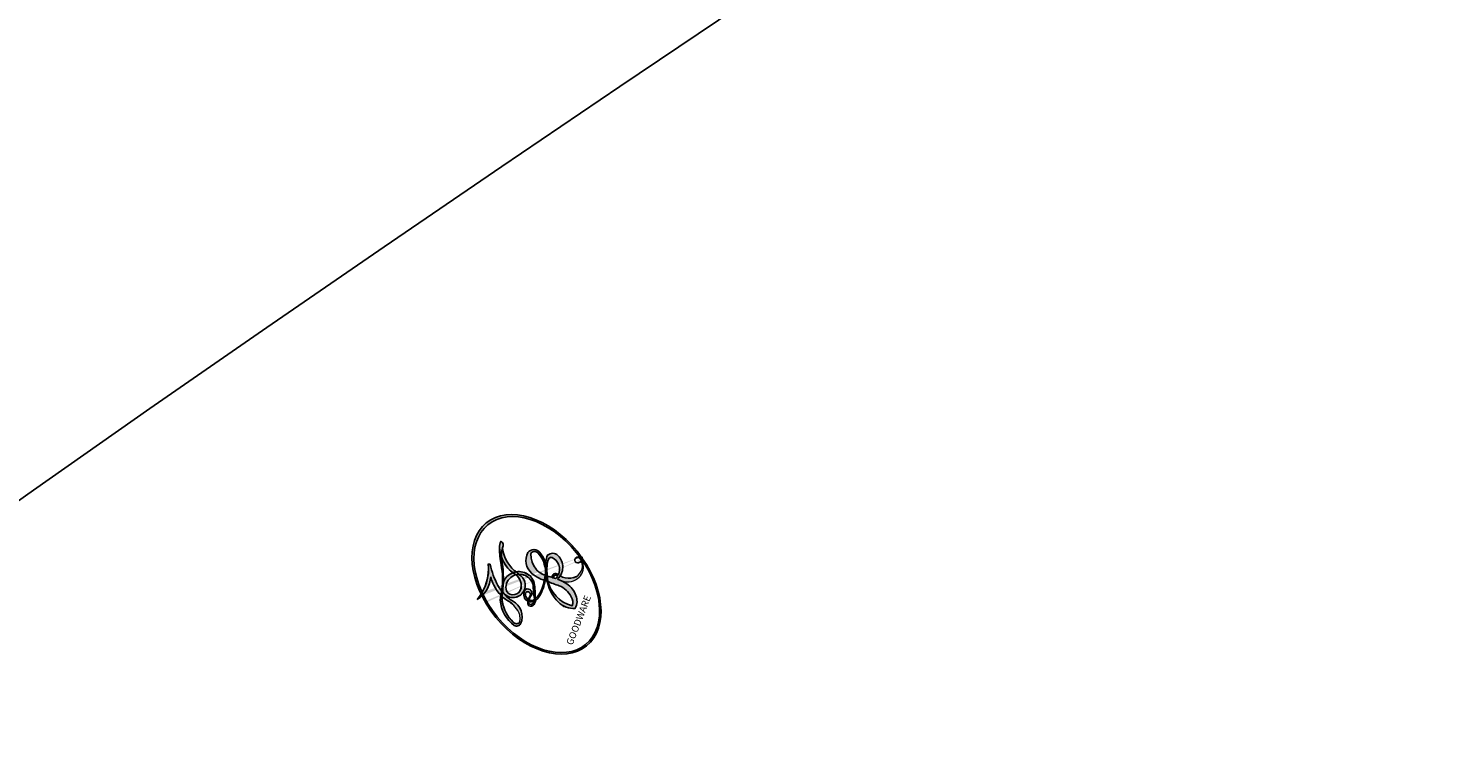
# Model space of a CAD drawing. Units: millimetres. Extents: x 3067 to 6427, y 1632 to 2820.
# Drawn here: x 3577 to 3577, y 2226 to 2226 of the extents above; entities that cross this region are included whole.
import ezdxf

# ---------------------------------------------------------------- set-up
doc = ezdxf.new("R2010")
doc.units = ezdxf.units.MM
doc.layers.add('H-08.木作(細線)', color=8, linetype='Continuous')
doc.layers.add('logo', color=8, linetype='Continuous', plot=False)
doc.styles.get("Standard").update_dxf_attribs({"font": 'arial.ttf'})

# ---------------------------------------------------------------- blocks, each defined once
blk = doc.blocks.new('logo')
at = {"layer": 'logo'}
h = blk.add_hatch(color=256, dxfattribs=at)
edge = h.paths.add_edge_path()
edge.add_ellipse((0.18, 0.605), major_axis=(0.323, 0.566), ratio=0.659111, start_angle=263.8576, end_angle=429.825)
edge.add_arc((0.018, 1.392), 0.399, 258.9967, 261.058)
edge.add_ellipse((0.179, 0.602), major_axis=(0.314, 0.551), ratio=0.659838, start_angle=263.243, end_angle=428.5195, ccw=False)
edge.add_arc((0.507, 0.375), 0.0433, 263.9962, 282.4455)
edge = h.paths.add_edge_path()
edge.add_ellipse((0.179, 0.602), major_axis=(0.314, 0.551), ratio=0.659838, start_angle=70.2744, end_angle=262.8394, ccw=False)
edge.add_arc((0.031, 1.204), 0.237, 245.2323, 248.2557, ccw=False)
edge.add_ellipse((0.18, 0.605), major_axis=(0.323, 0.566), ratio=0.659111, start_angle=71.1999, end_angle=263.5875)
edge.add_arc((0.503, 0.367), 0.0389, 266.4658, 288.3928, ccw=False)
edge = h.paths.add_edge_path(flags=17)
edge.add_line((0.196, 1.02), (0.196, 1.034))
edge.add_arc((0.018, 1.392), 0.399, 261.058, 296.4699, ccw=False)
edge.add_ellipse((0.179, 0.602), major_axis=(0.314, 0.551), ratio=0.659838, start_angle=68.5195, end_angle=70.2744)
edge.add_arc((0.031, 1.204), 0.237, 248.2557, 287.7329)
edge.add_arc((0.179, 0.843), 0.155, 119.2735, 139.7006)
edge.add_arc((0.447, 0.586), 0.526, 137.2638, 146.3296)
edge.add_arc((0.7, 0.487), 0.794, 150.4954, 153.1332)
edge.add_arc((0.175, 0.067), 0.799, 100.8186, 103.2077, ccw=False)
edge.add_arc((0.303, 0.684), 0.325, 138.9231, 148.8948, ccw=False)
edge.add_arc((0.625, 0.395), 0.758, 124.4657, 138.4002, ccw=False)
edge = h.paths.add_edge_path()
edge.add_arc((0.031, 1.204), 0.237, 233.3596, 245.2323)
edge.add_ellipse((0.18, 0.605), major_axis=(0.323, 0.566), ratio=0.659111, start_angle=69.825, end_angle=71.1999, ccw=False)
edge.add_arc((0.018, 1.392), 0.399, 251.1923, 258.9967, ccw=False)
h.paths.add_polyline_path([(-0.052, 0.816, -0.021859), (-0.015, 0.831, -0.004955), (-0.008, 0.845, 0.012967), (-0.048, 0.835, 0.223317), (-0.201, 0.653, 0.425243), (-0.168, 0.61, 0.393247), (-0.018, 0.739, -0.084558), (0.019, 0.842, 0.019194), (-0.015, 0.831, 0.004726), (-0.021, 0.818, 0.021148), (-0.039, 0.731, -0.080721), (-0.066, 0.665, -0.104113), (-0.11, 0.634, -0.094873), (-0.162, 0.621, -0.207877), (-0.181, 0.643, -0.223034), (-0.178, 0.671, -0.16869)], flags=17)
h.paths.add_polyline_path([(0.36, 0.974, 0.088592), (0.284, 0.953, 0.140724), (0.198, 0.82, -0.012272), (0.202, 0.815, -0.041532), (0.215, 0.797, 0.005558), (0.221, 0.816, -0.187874)], flags=17)
h.paths.add_polyline_path([(0.19, 0.73, 0.011592), (0.205, 0.768, 0.056884), (0.192, 0.79, -0.271208), (0.105, 0.711, -0.679677), (0.04, 0.816, -0.290071), (0.157, 0.822, -0.103922), (0.192, 0.79, 0.053349), (0.197, 0.815, -0.004508), (0.198, 0.82, 0.220604), (0.098, 0.865, -0.015501), (0.046, 0.849, 0.008768), (0.03, 0.845, 0.029539), (0.018, 0.836, 1.009367)], flags=17)
h.paths.add_polyline_path([(0.215, 0.797, -0.008928), (0.205, 0.768, -0.347678), (0.168, 0.631, 0.00727), (0.064, 0.579, -0.035606), (0.059, 0.576, 0.01139), (0.067, 0.571, 0.012101), (0.155, 0.61, 0.461639)], flags=17)
h.paths.add_polyline_path([(0.108, 0.674, 0.433181), (0.027, 0.632, 0.04486), (0.026, 0.62, -0.026783), (0.038, 0.622, -0.142026), (0.05, 0.642, -0.307429), (0.086, 0.662, -0.953401), (0.071, 0.621, 0.069613), (0.038, 0.622, 0.042891), (0.037, 0.615, -0.067719), (0.07, 0.614, 0.893379)], flags=17)
h.paths.add_polyline_path([(0.021, 0.612, -0.009243), (0.026, 0.613, -0.026651), (0.026, 0.62, 0.013684), (0.019, 0.619, 0.174326), (-0.003, 0.606, 0.391287), (0.006, 0.571, 0.210555), (0.042, 0.563), (0.043, 0.562, 0.001326), (0.053, 0.565, -0.005065), (0.05, 0.567, -0.027528), (0.045, 0.572, -0.195292), (0.017, 0.58, -0.659298)], flags=17)
h.paths.add_polyline_path([(0.037, 0.615, 0.023127), (0.026, 0.613, 0.184672), (0.045, 0.572, 0.098355), (0.059, 0.576, -0.009788), (0.052, 0.58, -0.240413)], flags=17)
h.paths.add_polyline_path([(0.067, 0.571, -0.002039), (0.053, 0.565, 0.07599), (0.096, 0.548, 0.108431), (0.234, 0.551, -0.004552), (0.233, 0.557, -0.028332), (0.168, 0.549, -0.123708)], flags=17)
h.paths.add_polyline_path([(0.396, 0.739, -0.55173), (0.424, 0.688, -0.18979), (0.304, 0.573, -0.013881), (0.272, 0.565, 0.011039), (0.273, 0.556, 0.022162), (0.295, 0.562, -0.010966), (0.311, 0.568, -0.001761), (0.346, 0.584, 0.034744), (0.376, 0.603, 0.086103), (0.433, 0.672, 0.506659), (0.398, 0.764, 0.355205), (0.25, 0.674, 0.093422), (0.233, 0.557, 0.017263), (0.272, 0.565, -0.31391)], flags=17)
h.paths.add_polyline_path([(0.259, 0.546, -0.009702), (0.273, 0.553, -0.004936), (0.273, 0.556, -0.035369), (0.237, 0.552, -0.002587), (0.234, 0.551, 0.014405), (0.235, 0.532, -0.020509)], flags=17)
h.paths.add_polyline_path([(0.273, 0.547, -0.007857), (0.273, 0.553, 0.009702), (0.259, 0.546, 0.020509), (0.235, 0.532, 0.000681), (0.235, 0.532, -0.002588), (0.236, 0.526, -0.013713), (0.249, 0.534, -0.01198)], flags=17)
h.paths.add_polyline_path([(0.278, 0.52, -0.036579), (0.273, 0.547, 0.01198), (0.249, 0.534, 0.013411), (0.236, 0.526, 0.001089), (0.235, 0.525, 0.015933), (0.236, 0.427, -0.190203), (0.187, 0.304, -0.266161), (0.121, 0.269, -0.207317), (0.183, 0.477, -0.064593), (0.235, 0.525, -0.001017), (0.235, 0.532, -0.000681), (0.235, 0.532, 0.152538), (0.108, 0.383, 0.230241), (0.111, 0.238, 0.234095), (0.211, 0.271, 0.172717), (0.274, 0.375, 0.028132), (0.281, 0.441, -0.014352), (0.282, 0.459, 0.062016), (0.314, 0.448, 0.349487), (0.465, 0.526, 0.392407), (0.436, 0.606, 0.130108), (0.383, 0.6, 0.001865), (0.346, 0.584, -0.054721), (0.295, 0.562, 0.014593), (0.273, 0.553, 0.007857), (0.273, 0.547, -0.01108), (0.297, 0.557, -0.100678), (0.408, 0.588, -0.349203), (0.432, 0.566, -0.402437), (0.316, 0.465, -0.009974), (0.317, 0.469, 0.613372), (0.295, 0.508, 0.175713), (0.279, 0.503, -0.002484), (0.28, 0.49, -0.463644), (0.302, 0.493, -0.513768), (0.3, 0.467, -0.075052), (0.281, 0.477, 0.007944)], flags=17)
h.paths.add_polyline_path([(0.314, 0.448, -0.062016), (0.282, 0.459, -0.007786), (0.281, 0.441, 0.027572), (0.283, 0.405, 0.0582), (0.284, 0.397, 0.26466), (0.379, 0.293, 0.315327), (0.495, 0.329, -0.025867), (0.491, 0.33, -0.380363), (0.353, 0.328, -0.153954), (0.315, 0.405, -0.090831)], flags=17)
h.paths.add_polyline_path([(0.464, 0.368, 0.336432), (0.491, 0.33, 0.025867), (0.495, 0.329, 0.026394), (0.499, 0.332, -0.025927), (0.494, 0.333, -0.173285), (0.471, 0.351, -0.685315), (0.487, 0.383, -0.491027), (0.503, 0.345, -0.040547), (0.494, 0.333, 0.025927), (0.499, 0.332, 0.139653), (0.512, 0.356, 1.004843)], flags=17)
h.paths.add_polyline_path([(0.406, 1.004, 0.143839), (0.349, 0.996, 0.069213), (0.284, 0.953, -0.088592), (0.36, 0.974, 0.404636)], flags=17)
h.paths.add_polyline_path([(0.27, 0.946, -0.01627), (0.284, 0.953, -0.069213), (0.349, 0.996, 0.037626), (0.224, 0.933, -0.082213), (0.038, 0.855, 0.004306), (0.024, 0.852, 0.008989), (0.019, 0.842, -0.006474), (0.03, 0.845, -0.136946), (0.098, 0.865, 0.054668)], flags=17)
h = blk.add_hatch(color=256, dxfattribs=at)
edge = h.paths.add_edge_path()
edge.add_ellipse((0.179, 0.602), major_axis=(0.314, 0.551), ratio=0.659838, start_angle=68.5195, end_angle=70.2744, ccw=False)
edge.add_arc((0.018, 1.392), 0.399, 258.9967, 261.058, ccw=False)
edge.add_ellipse((0.18, 0.605), major_axis=(0.323, 0.566), ratio=0.659111, start_angle=69.825, end_angle=71.1999)
edge.add_arc((0.031, 1.204), 0.237, 245.2323, 248.2557)
for points in [[(0.019, 0.842, 0.019194), (-0.015, 0.831, 0.004726), (-0.021, 0.818, -0.044587), (-0.044, 0.732, -0.07623), (-0.075, 0.671, -0.235864), (-0.162, 0.623, -0.450297), (-0.178, 0.671, -0.16869), (-0.052, 0.816, -0.021859), (-0.015, 0.831, -0.004955), (-0.008, 0.845, 0.012967), (-0.048, 0.835, 0.223317), (-0.201, 0.653, 0.425243), (-0.168, 0.61, 0.393247), (-0.018, 0.739, -0.084558)], [(-0.162, 0.623, -0.206522), (-0.181, 0.643, 0.207877), (-0.162, 0.621, 0.024305), (-0.148, 0.623, -0.043373)], [(0.273, 0.556, -0.011039), (0.272, 0.565, -0.017263), (0.233, 0.557, 0.004552), (0.234, 0.551, 0.002587), (0.237, 0.552, 0.035369)]]:
    blk.add_hatch(color=256, dxfattribs=at).paths.add_polyline_path(points)
h = blk.add_hatch(color=256, dxfattribs=at)
h.paths.add_polyline_path([(0.215, 0.797, 0.041532), (0.202, 0.815, 0.012272), (0.198, 0.82, 0.004508), (0.197, 0.815, -0.053349), (0.192, 0.79, -0.056884), (0.205, 0.768, 0.008928)])
h.paths.add_polyline_path([(0.019, 0.842, -0.008989), (0.024, 0.852, 0.010425), (-0.008, 0.845, 0.004955), (-0.015, 0.831, -0.019194)])
h.paths.add_polyline_path([(0.098, 0.865, 0.136946), (0.03, 0.845, -0.008768), (0.046, 0.849, 0.015501)])
h.paths.add_polyline_path([(0.038, 0.622, 0.026783), (0.026, 0.62, 0.026651), (0.026, 0.613, -0.023127), (0.037, 0.615, -0.042891)])
h.paths.add_polyline_path([(0.067, 0.571, -0.01139), (0.059, 0.576, -0.098355), (0.045, 0.572, 0.027528), (0.05, 0.567, 0.005065), (0.053, 0.565, 0.002039)])
for p, q in [((0.196, 1.034), (0.196, 1.02)), ((0.043, 0.562), (0.042, 0.563))]:
    blk.add_line(p, q, dxfattribs=at)
at = {"layer": 'logo', "lineweight": 0}
for p, q in [((0.196, 1.02), (0.196, 1.034)), ((0.042, 0.563), (0.043, 0.562))]:
    blk.add_line(p, q, dxfattribs=at)
at = {"layer": 'logo'}
for points in [[(-0.168, 0.61, -0.425243), (-0.201, 0.653, -0.223317), (-0.048, 0.835, -0.027703), (0.038, 0.855, 0.082213), (0.224, 0.933, -0.037626), (0.349, 0.996, -0.143839), (0.406, 1.004, -0.872775)], [(0.196, 1.02, 0.060876), (0.058, 0.898, 0.137716), (-0.018, 0.739, -0.393247), (-0.168, 0.61, 79.578459)], [(-0.111, 1.014, 0.200172), (0.196, 1.034, -0.066965)], [(-0.111, 1.014, 0.241802), (0.103, 0.978, 0.575938)], [(-0.052, 0.816, -0.056349), (0.046, 0.849, 0.070229), (0.27, 0.946, 0.769245)], [(0.061, 0.943, 0.039578), (0.009, 0.878, 0.021193), (-0.021, 0.818, 0.700396)], [(0.103, 0.978, 0.089367), (0.061, 0.943, 0.028397)], [(0.193, 1.018, 0.002733), (0.196, 1.02)], [(0.349, 0.996, 0.216717), (0.197, 0.815, 0.638327)], [(0.36, 0.974, 0.187874), (0.221, 0.816, 0.783226)], [(0.27, 0.946, -0.105013), (0.36, 0.974, 0.404636), (0.406, 1.004, 1.743742)], [(0.221, 0.816, -0.026083), (0.19, 0.73, -1.009367), (0.018, 0.836, 0.624773)], [(0.018, 0.836, -0.416943), (0.202, 0.815, 0.828532)], [(0.04, 0.816, -0.290071), (0.157, 0.822, -0.539799), (0.168, 0.631, 0.00727), (0.064, 0.579, -1.51475)], [(-0.162, 0.621, -0.434531), (-0.178, 0.671, -0.16869), (-0.052, 0.816, 0.909183)], [(-0.021, 0.818, 0.021148), (-0.039, 0.731, 0.658186)], [(0.197, 0.815, -0.329321), (0.105, 0.711, -0.679677), (0.04, 0.816, 0.415871)], [(0.202, 0.815, -0.513007), (0.155, 0.61, -1.702754)], [(0.168, 0.549, 0.059536), (0.304, 0.573, 0.18979), (0.424, 0.688, 0.55173), (0.396, 0.739, 0.38162), (0.278, 0.52, -0.007944), (0.281, 0.477, -0.007944)], [(0.376, 0.603, 0.086103), (0.433, 0.672, 0.506659), (0.398, 0.764, 0.355205), (0.25, 0.674, 0.113269), (0.235, 0.532, 0.583131)], [(0.042, 0.563, -0.210555), (0.006, 0.571, -0.391287), (-0.003, 0.606, -0.174326), (0.019, 0.619, -0.110406), (0.071, 0.621, 0.953401), (0.086, 0.662)], [(0.064, 0.579, -0.338614), (0.017, 0.58, -0.659298), (0.021, 0.612, -0.100316), (0.07, 0.614, 0.893379), (0.108, 0.674, 0.433181), (0.027, 0.632, 0.289299), (0.05, 0.567, 0.081086), (0.096, 0.548, -0.684784)], [(0.086, 0.662, 0.307429), (0.05, 0.642, 0.446432), (0.052, 0.58, 0.145269), (0.168, 0.549, -0.214979)], [(0.155, 0.61, -0.015466), (0.043, 0.562, 0.608014)], [(0.096, 0.548, 0.111049), (0.237, 0.552, 0.147976), (0.376, 0.603, 0.393525)], [(0.249, 0.534, -0.023063), (0.297, 0.557, -0.100678), (0.408, 0.588, -0.349203), (0.432, 0.566, -0.402437), (0.316, 0.465, -0.247136)], [(0.259, 0.546, -0.035274), (0.311, 0.568, -0.003626), (0.383, 0.6, 0.389489)], [(0.383, 0.6, -0.130108), (0.436, 0.606, -0.392407), (0.465, 0.526, -0.420619), (0.282, 0.459, -0.420619)], [(0.282, 0.459, -0.035926), (0.274, 0.375, -0.172717), (0.211, 0.271, -0.234095), (0.111, 0.238, -0.230241), (0.108, 0.383, -0.17359), (0.259, 0.546)], [(0.235, 0.532, 0.016972), (0.236, 0.427, -0.190203), (0.187, 0.304, -0.266161), (0.121, 0.269, -0.290937), (0.249, 0.534, 0.211969)], [(0.279, 0.503, -0.175713), (0.295, 0.508, -0.613372), (0.317, 0.469)], [(0.3, 0.467, 0.513768), (0.302, 0.493, 0.463644), (0.28, 0.49, 0.463644)], [(0.3, 0.467, -0.075052), (0.281, 0.477)], [(0.317, 0.469, 0.009974), (0.316, 0.465, 0.009974)], [(0.314, 0.448, 0.090831), (0.315, 0.405, 0.169704), (0.359, 0.322)], [(0.512, 0.356, -0.166662), (0.495, 0.329, -0.70739)]]:
    blk.add_lwpolyline(points, format="xyb", dxfattribs=at)
at = {"layer": 'logo', "lineweight": 0}
for centre, radius, start, end in [((0.018, 1.392), 0.399, 251.1923, 296.4699), ((0.447, 0.586), 0.526, 137.2638, 146.3296), ((0.625, 0.395), 0.758, 124.4657, 138.4002), ((0.179, 0.843), 0.155, 119.2735, 139.7006), ((-0.185, 1.693), 0.875, 288.8633, 301.3798), ((0.473, 0.738), 0.286, 131.3266, 163.3678), ((0.494, 0.717), 0.291, 117.4328, 159.9943), ((0.709, 0.134), 0.935, 112.6486, 121.2678), ((0.382, 0.749), 0.226, 115.8995, 119.6279), ((0.473, 0.738), 0.286, 115.4894, 131.3266), ((0.473, 0.738), 0.286, 115.4894, 131.3266), ((0.382, 0.749), 0.226, 95.6485, 115.8995), ((0.382, 0.749), 0.226, 95.6485, 115.8995), ((0.391, 0.904), 0.101, 81.2439, 113.9848), ((0.368, 1.013), 0.0392, 258.5502, 346.6702), ((0.069, 0.581), 0.28, 114.7362, 165.0904), ((0.144, 0.398), 0.462, 110.1482, 115.1572), ((0.175, 0.067), 0.799, 103.2077, 106.1792), ((0.7, 0.487), 0.794, 154.2687, 155.3518), ((0.303, 0.684), 0.325, 150.9548, 170.2881), ((0.7, 0.487), 0.794, 153.1332, 154.2687), ((0.7, 0.487), 0.794, 153.1332, 154.2687), ((0.144, 0.398), 0.462, 105.7498, 110.1482), ((0.144, 0.398), 0.462, 105.7498, 110.1482), ((0.7, 0.487), 0.794, 150.4954, 153.1332), ((0.175, 0.067), 0.799, 100.8186, 103.2077), ((0.175, 0.067), 0.799, 100.8186, 103.2077), ((0.103, 0.783), 0.101, 147.8295, 328.8978), ((0.099, 0.734), 0.131, 121.8036, 128.5716), ((0.303, 0.684), 0.325, 148.8948, 150.9548), ((0.303, 0.684), 0.325, 148.8948, 150.9548), ((0.144, 0.398), 0.462, 104.2662, 105.7498), ((0.303, 0.684), 0.325, 138.9231, 148.8948), ((0.175, 0.067), 0.799, 99.8317, 100.8186), ((0.099, 0.734), 0.131, 90.6121, 121.8036), ((0.144, 0.398), 0.462, 102.2567, 104.2662), ((-0.104, 1.456), 0.618, 283.2744, 302.0739), ((0.102, 0.727), 0.11, 60.1861, 124.8898), ((-0.185, 1.693), 0.875, 285.3109, 288.8633), ((0.099, 0.734), 0.131, 40.8505, 90.6121), ((0.1, 0.723), 0.114, 36.3079, 60.04), ((0.473, 0.738), 0.286, 163.3678, 164.401), ((0.473, 0.738), 0.286, 163.3678, 164.401), ((0.099, 0.734), 0.131, 38.0381, 40.8505), ((0.099, 0.734), 0.131, 38.0381, 40.8505), ((0.093, 0.562), 0.292, 119.8523, 158.1526), ((-0.162, 0.756), 0.146, 267.5844, 353.4527), ((-0.258, 0.803), 0.225, 324.2142, 341.6511), ((-0.514, 0.903), 0.5, 339.9296, 350.1414), ((0.093, 0.777), 0.0664, 143.3048, 280.117), ((0.081, 0.826), 0.116, 281.7653, 342.4614), ((0.105, 0.729), 0.13, 292.5765, 31.6961), ((0.1, 0.723), 0.114, 306.5995, 23.2852), ((-0.615, 1.072), 0.874, 336.959, 339.6154), ((0.081, 0.826), 0.116, 342.4614, 354.6764), ((0.081, 0.826), 0.116, 342.4614, 354.6764), ((0.1, 0.723), 0.114, 23.2852, 36.3079), ((0.1, 0.723), 0.114, 23.2852, 36.3079), ((0.105, 0.729), 0.13, 31.6961, 41.2089), ((0.105, 0.729), 0.13, 31.6961, 41.2089), ((-0.615, 1.072), 0.874, 339.6154, 341.6615), ((-0.615, 1.072), 0.874, 339.6154, 341.6615), ((-0.615, 1.072), 0.874, 341.6615, 342.9354), ((0.379, 0.628), 0.137, 82.2276, 160.4489), ((0.46, 0.563), 0.187, 109.838, 179.5483), ((0.394, 0.705), 0.0345, 330.444, 85.9913), ((0.382, 0.705), 0.0613, 327.2799, 74.7579), ((-0.164, 0.648), 0.0374, 171.8348, 263.9838), ((-0.149, 0.654), 0.0336, 149.7688, 246.7364), ((-0.167, 0.734), 0.111, 272.2715, 325.3573), ((0.02, 0.593), 0.027, 151.6425, 237.1215), ((0.025, 0.581), 0.0386, 98.6046, 138.1597), ((0.026, 0.595), 0.0177, 105.7526, 239.3398), ((0.051, 0.506), 0.117, 102.4178, 105.5537), ((0.05, 0.493), 0.123, 101.6186, 103.7368), ((0.09, 0.617), 0.064, 167.0919, 177.3661), ((0.051, 0.506), 0.117, 96.281, 102.4178), ((0.051, 0.506), 0.117, 96.281, 102.4178), ((0.09, 0.617), 0.064, 177.3661, 183.4727), ((0.09, 0.617), 0.064, 177.3661, 183.4727), ((0.05, 0.493), 0.123, 96.3193, 101.6186), ((0.05, 0.493), 0.123, 96.3193, 101.6186), ((0.09, 0.617), 0.064, 183.4727, 225.325), ((0.087, 0.615), 0.0622, 70.679, 164.3644), ((0.079, 0.612), 0.0419, 166.1009, 175.9249), ((0.079, 0.612), 0.0419, 166.1009, 175.9249), ((0.05, 0.493), 0.123, 80.8228, 96.3193), ((0.079, 0.612), 0.0419, 175.9249, 229.9973), ((0.079, 0.612), 0.0419, 133.7672, 166.1009), ((0.051, 0.506), 0.117, 80.3525, 96.281), ((0.082, 0.625), 0.0367, 83.4964, 151.8522), ((1.923, -2.983), 4.018, 115.8994, 117.5656), ((-0.678, 2.39), 1.965, 292.2914, 295.0645), ((0.086, 0.646), 0.0353, 243.9263, 51.0341), ((0.077, 0.642), 0.0217, 251.3968, 65.9306), ((0.428, 0.299), 0.29, 94.0374, 117.0335), ((0.218, 0.783), 0.227, 292.2367, 335.222), ((0.221, 0.807), 0.256, 299.1609, 307.1205), ((2.553, -4.358), 5.412, 113.6429, 114.0704), ((0.207, 0.803), 0.262, 310.2009, 329.8856), ((0.42, 0.504), 0.103, 81.5328, 111.1847), ((0.406, 0.562), 0.0267, 8.5098, 85.5073), ((0.407, 0.55), 0.0627, 337.3085, 63.01), ((0.032, 0.608), 0.0459, 234.5859, 282.1467), ((0.041, 0.61), 0.0383, 230.8646, 275.0659), ((-0.678, 2.39), 1.965, 291.5203, 291.8241), ((0.041, 0.61), 0.0383, 275.0659, 297.535), ((0.09, 0.617), 0.064, 225.325, 231.6324), ((0.132, 0.699), 0.155, 238.0585, 239.2194), ((0.161, 0.76), 0.211, 238.695, 240.9381), ((-0.678, 2.39), 1.965, 291.8241, 292.2914), ((0.132, 0.699), 0.155, 239.2194, 256.6015), ((0.041, 0.61), 0.0383, 297.535, 305.6919), ((0.161, 0.76), 0.211, 240.9381, 243.5484), ((0.161, 0.76), 0.211, 243.5484, 271.7569), ((0.158, 0.863), 0.321, 258.87, 283.6239), ((0.41, 0.254), 0.329, 122.0966, 156.7882), ((0.393, 0.302), 0.273, 124.9761, 186.879), ((0.138, 1.13), 0.581, 272.9888, 279.4802), ((0.138, 1.13), 0.581, 279.4802, 283.4362), ((0.553, 0.57), 0.32, 182.4453, 183.4886), ((0.158, 0.863), 0.321, 283.6239, 284.2167), ((0.553, 0.57), 0.32, 183.4886, 186.7897), ((0.41, 0.254), 0.329, 117.3968, 122.0966), ((-0.305, 0.454), 0.545, 7.5429, 8.1488), ((0.553, 0.57), 0.32, 186.7897, 186.9458), ((0.399, 0.297), 0.281, 122.374, 125.4474), ((0.221, 0.807), 0.256, 273.4512, 281.5539), ((0.522, 0.026), 0.577, 115.5374, 118.2829), ((0.442, 0.183), 0.406, 114.5532, 116.7766), ((0.138, 1.13), 0.581, 283.4362, 286.6173), ((0.46, 0.563), 0.187, 179.5483, 182.0782), ((0.221, 0.807), 0.256, 281.5539, 286.6322), ((0.442, 0.183), 0.406, 111.2089, 114.5532), ((0.522, 0.026), 0.577, 112.9982, 115.5374), ((0.46, 0.563), 0.187, 182.0782, 183.2094), ((0.46, 0.563), 0.187, 183.2094, 185.01), ((0.46, 0.563), 0.187, 185.01, 193.3895), ((-1.08, 0.389), 1.364, 3.6768, 5.4974), ((0.293, 0.484), 0.0241, 86.756, 126.6195), ((-1.08, 0.389), 1.364, 4.2266, 4.7959), ((0.293, 0.482), 0.0148, 48.9877, 148.4858), ((0.322, 0.536), 0.0724, 235.2903, 252.4587), ((0.341, 0.582), 0.136, 244.3758, 335.626), ((0.221, 0.807), 0.256, 286.6322, 299.1609), ((0.442, 0.183), 0.406, 108.6958, 111.2089), ((0.296, 0.483), 0.0251, 327.1994, 93.2945), ((0.292, 0.481), 0.016, 301.3037, 50.0743), ((2.553, -4.358), 5.412, 114.0704, 114.474), ((0.322, 0.576), 0.111, 267.175, 354.8617), ((0.427, 0.44), 0.113, 165.2767, 167.5624), ((0.258, 0.314), 0.166, 155.203, 207.0666), ((0.602, 0.437), 0.32, 175.9493, 185.5558), ((0.602, 0.437), 0.32, 175.9493, 185.5558), ((0.341, 0.582), 0.136, 244.3758, 258.5706), ((0.321, 0.405), 0.038, 179.2922, 192.6156), ((0.422, 0.428), 0.142, 192.9154, 252.2115), ((0.456, 0.428), 0.143, 189.1555, 227.6818), ((0.488, 0.362), 0.0248, 345.864, 166.4176), ((0.503, 0.367), 0.0389, 177.6916, 252.0699), ((0.485, 0.364), 0.0192, 85.2505, 222.9442), ((0.48, 0.358), 0.0263, 331.2506, 75.8597), ((0.421, 0.406), 0.104, 219.3152, 312.3495), ((0.411, 0.394), 0.106, 252.0283, 322.0343), ((0.507, 0.375), 0.0433, 213.0653, 252.3889), ((0.503, 0.367), 0.0389, 252.0699, 306.6919), ((0.426, 0.395), 0.0917, 317.7365, 327.0242), ((0.507, 0.375), 0.0433, 252.3889, 295.424)]:
    blk.add_arc(centre, radius, start, end, dxfattribs=at)
at = {"layer": 'logo'}
for centre, major_axis, ratio in [((0.18, 0.605), (0.323, 0.566), 0.659111), ((0.179, 0.602), (0.314, 0.551), 0.659838)]:
    blk.add_ellipse(centre, major_axis=major_axis, ratio=ratio, dxfattribs=at)
at = {"layer": 'logo', "insert": (-0.184, 0.205), "char_height": 0.05638, "width": 0.76412, "attachment_point": 1}
blk.add_mtext('{\\fVerdana|b0|i1|c0|p34;GOODWARE}', dxfattribs=at)
blk = doc.blocks.new('SE-21153L-d')
at = {"layer": 'H-08.木作(細線)'}
blk.add_arc((12.187818, 28.231768), 0.652203, 44.399951, 96.974401, dxfattribs=at)
at = {"layer": 'H-08.木作(細線)', "xscale": 0.002, "yscale": 0.002, "zscale": 0.002}
blk.add_blockref('logo', (12.551883, 28.764228), dxfattribs=at)

msp = doc.modelspace()

# ---------------------------------------------------------------- block references
at = {"rotation": 68.87973510659565}
msp.add_blockref('SE-21153L-d', (3599.112615, 2203.650686), dxfattribs=at)

doc.saveas('drawing.dxf')
